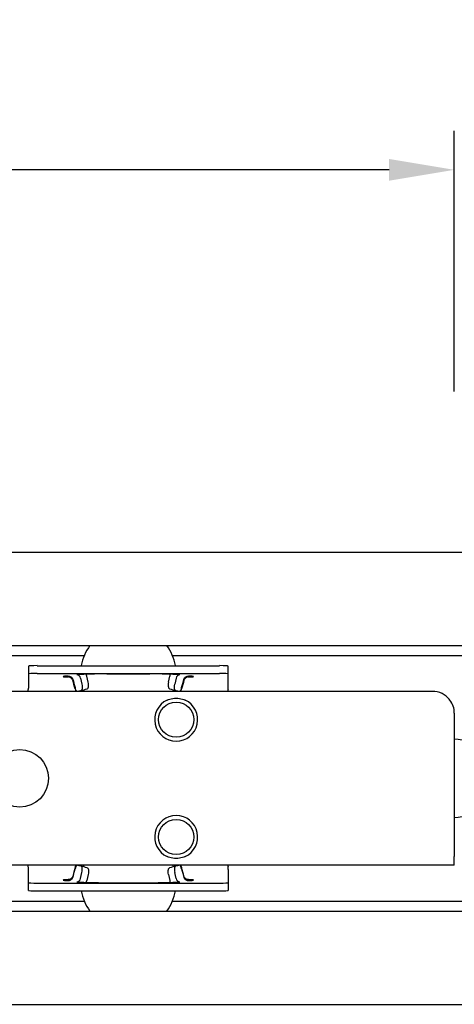
# Model space of a CAD drawing. Units: millimetres. Extents: x 0 to 1782, y 0 to 1260.
# Drawn here: x 663 to 713, y 1024 to 1138 of the extents above; entities that cross this region are included whole.
import ezdxf

# ---------------------------------------------------------------- set-up
doc = ezdxf.new("R2010")
doc.units = ezdxf.units.MM
doc.header["$LTSCALE"] = 3
doc.layers.add('Dimensions(ISO)', color=7, linetype='Continuous', lineweight=25)
doc.layers.add('Visible Edges(ISO)', color=7, linetype='Continuous', lineweight=25)
doc.styles.add('Current-BSI', font='arial.ttf')
doc.dimstyles.new('dim11', dxfattribs={"dimscale": 3, "dimtxt": 3.5, "dimasz": 2.5, "dimexe": 1.5, "dimexo": 1.5, "dimgap": 0.762, "dimtad": 1, "dimtoh": 1, "dimdec": 1, "dimrnd": 1e-08, "dimzin": 0, "dimdsep": 46, "dimtxsty": 'Current-BSI', "dimcen": 0.09, "dimdle": 10, "dimclrd": 5, "dimclre": 5, "dimclrt": 7, "dimadec": 1, "dimazin": 0, "dimtfac": 1, "dimtdec": 1, "dimtmove": 0, "dimatfit": 3, "dimfxl": 1, "dimtolj": 1, "dimtzin": 0, "dimlwd": 25, "dimlwe": 25, "dimarcsym": 0})

# ---------------------------------------------------------------- blocks, each defined once
blk = doc.blocks.new('*D12')
at = {"layer": 'Defpoints', "color": 0, "linetype": 'Continuous', "transparency": 16777216}
for p in [(212.56, 1120.49), (712.56, 1090.49), (212.56, 1059.49)]:
    blk.add_point(p, dxfattribs=at)
at = {"layer": 'Dimensions(ISO)', "color": 5, "linetype": 'Continuous', "lineweight": 25, "transparency": 16777216}
for p, q in [((212.56, 1063.99), (212.56, 1124.99)), ((712.56, 1094.99), (712.56, 1124.99)), ((705.06, 1120.49), (220.06, 1120.49))]:
    blk.add_line(p, q, dxfattribs=at)
at = {"layer": 'Dimensions(ISO)', "color": 5, "linetype": 'Continuous', "transparency": 16777216}
for points in [[(220.06, 1121.74), (220.06, 1119.24), (212.56, 1120.49)], [(705.06, 1121.74), (705.06, 1119.24), (712.56, 1120.49)]]:
    blk.add_solid(points, dxfattribs=at)
at = {"layer": 'Dimensions(ISO)', "color": 7, "linetype": 'Continuous', "lineweight": 25, "transparency": 16777216, "insert": (415.55, 1136.55), "char_height": 10.5, "attachment_point": 1, "style": 'Current-BSI'}
blk.add_mtext('\\A1; (TR) TRAVEL', dxfattribs=at)

msp = doc.modelspace()

# ---------------------------------------------------------------- linework, layer by layer
at = {"layer": 'Visible Edges(ISO)'}
for p, q in [((462.56, 1076.49), (950.16, 1076.49)), ((495.16, 1065.78), (929.96, 1065.78)), ((655.13, 1064.62), (669.98, 1064.62)), ((680.13, 1064.62), (951.03, 1064.62)), ((663.56, 1063.4), (663.56, 1062.5)), ((663.56, 1062.5), (663.56, 1061.86)), ((664.56, 1063.45), (685.56, 1063.45)), ((664.56, 1062.55), (685.56, 1062.55)), ((672.59, 1062.5), (677.53, 1062.5)), ((686.56, 1062.5), (686.56, 1063.4)), ((686.56, 1061.86), (686.56, 1062.5)), ((663.56, 1061.86), (663.56, 1060.96)), ((669.56, 1062.02), (669.72, 1061.33)), ((670.45, 1061.54), (670.29, 1062.24)), ((679.66, 1061.54), (679.82, 1062.24)), ((680.56, 1062.02), (680.39, 1061.33)), ((686.56, 1060.96), (686.56, 1061.86)), ((710.06, 1060.49), (212.56, 1060.49)), ((663.56, 1060.96), (663.56, 1060.86)), ((686.56, 1060.66), (686.56, 1060.96)), ((712.56, 1057.99), (712.56, 1041.49)), ((712.56, 1040.49), (712.56, 1041.49)), ((712.56, 1040.49), (215.06, 1040.49)), ((663.56, 1040.02), (663.56, 1040.13)), ((663.56, 1039.13), (663.56, 1040.02)), ((686.56, 1040.02), (686.56, 1040.33)), ((686.56, 1040.02), (686.56, 1039.13)), ((663.56, 1038.49), (663.56, 1039.13)), ((669.56, 1038.96), (669.72, 1039.66)), ((670.45, 1039.44), (670.29, 1038.75)), ((679.66, 1039.44), (679.82, 1038.75)), ((680.56, 1038.96), (680.39, 1039.66)), ((686.56, 1039.13), (686.56, 1038.49)), ((663.56, 1037.59), (663.56, 1038.49)), ((664.56, 1038.44), (685.56, 1038.44)), ((672.59, 1038.48), (677.53, 1038.48)), ((686.56, 1038.49), (686.56, 1037.59)), ((664.56, 1037.54), (685.56, 1037.54)), ((655.13, 1036.37), (669.98, 1036.37)), ((680.13, 1036.37), (962.56, 1036.37)), ((495.16, 1035.21), (929.96, 1035.21)), ((474.96, 1024.49), (962.56, 1024.49))]:
    msp.add_line(p, q, dxfattribs=at)
for centre, radius in [((680.56, 1057.24), 2.03), ((662.56, 1050.49), 3.32), ((680.56, 1043.74), 2.03)]:
    msp.add_circle(centre, radius, dxfattribs=at)
for centre, radius, start, end in [((675.06, 1062.5), 5.5, 143.4263, 170.0489), ((675.06, 1062.5), 5.5, 9.9511, 36.5737), ((662.56, 1060.86), 1, 338.5348, 0), ((675.06, 1062.5), 5.5, 199.8131, 201.3796), ((675.06, 1062.5), 5.5, 338.6204, 340.1869), ((687.26, 1060.1), 0.9, 141.0576, 153.7528), ((680.56, 1057.24), 2.47, 114.62, 65.38), ((710.06, 1057.99), 2.5, 0, 36.8699), ((712.56, 1050.49), 4.5, 270, 90), ((680.56, 1043.74), 2.47, 294.62, 245.38), ((662.56, 1040.13), 1, 0, 21.4652), ((675.06, 1038.49), 5.5, 158.6204, 160.1869), ((675.06, 1038.49), 5.5, 19.8131, 21.3796), ((687.26, 1040.89), 0.9, 206.2472, 218.9424), ((675.06, 1038.49), 5.5, 189.9511, 216.5737), ((675.06, 1038.49), 5.5, 323.4263, 350.0489)]:
    msp.add_arc(centre, radius, start, end, dxfattribs=at)
for centre, major_axis, ratio, start_param, end_param in [((664.56, 1063.4), (-1, 0), 0.052336, 4.712389, 6.283185), ((664.56, 1062.5), (-1, 0), 0.052336, 4.712389, 6.283185), ((672.59, 1062.29), (-4, 0), 0.052336, 4.712389, 5.680731), ((677.53, 1062.29), (-4, 0), 0.052336, 3.744047, 4.712389), ((685.56, 1063.4), (1, 0), 0.052336, 0, 1.570796), ((685.56, 1062.5), (1, 0), 0.052336, 0, 1.570796), ((668.81, 1062.2), (-1.25, 0), 0.052336, 5.278081, 7.28829), ((675.06, 1062.2), (7, 0), 0.052336, 2.539138, 2.574361), ((669.15, 1061.9), (-0.041, 0.498), 0.842236, 4.885739, 6.185954), ((669.15, 1061.9), (-0.11, 1.4), 0.842236, 4.885739, 5.055505), ((680.96, 1061.9), (0.11, 1.4), 0.842236, 1.22768, 1.397446), ((680.96, 1061.9), (0.041, 0.498), 0.842236, 0.097232, 1.397446), ((675.06, 1062.2), (7, 0), 0.052336, 0.567232, 0.602455), ((681.31, 1062.2), (1.25, 0), 0.052336, 5.278081, 7.28829), ((675.06, 1060.39), (-6.12, 0), 0.052336, 5.842653, 5.971082), ((781.98, -85.36), (360.65, 1145.33), 0.798124, 0.489689, 0.490444), ((568.14, -85.36), (-360.65, 1145.33), 0.798124, 5.792741, 5.793497), ((675.06, 1060.39), (6.12, 0), 0.052336, 0.312103, 0.440533), ((675.06, 1040.59), (-6.12, 0), 0.052336, 0.312103, 0.440533), ((781.98, 2186.35), (360.65, -1145.33), 0.798124, 5.792741, 5.793497), ((568.14, 2186.35), (-360.65, -1145.33), 0.798124, 0.489689, 0.490444), ((675.06, 1040.59), (6.12, 0), 0.052336, 5.842653, 5.971082), ((668.81, 1038.78), (-1.25, 0), 0.052336, 5.278081, 7.28829), ((669.15, 1039.08), (-0.041, -0.498), 0.842236, 0.097232, 1.397446), ((669.15, 1039.08), (-0.11, -1.4), 0.842236, 1.22768, 1.397446), ((680.96, 1039.08), (0.11, -1.4), 0.842236, 4.885739, 5.055505), ((680.96, 1039.08), (0.041, -0.498), 0.842236, 4.885739, 6.185954), ((681.31, 1038.78), (1.25, 0), 0.052336, 5.278081, 7.28829), ((664.56, 1038.49), (-1, 0), 0.052336, 0, 1.570796), ((664.56, 1037.59), (-1, 0), 0.052336, 0, 1.570796), ((675.06, 1038.78), (7, 0), 0.052336, 3.708825, 3.744047), ((672.59, 1038.69), (-4, 0), 0.052336, 0.602455, 1.570796), ((677.53, 1038.69), (-4, 0), 0.052336, 1.570796, 2.539138), ((675.06, 1038.78), (7, 0), 0.052336, 5.680731, 5.715953), ((685.56, 1038.49), (1, 0), 0.052336, 4.712389, 6.283185), ((685.56, 1037.59), (1, 0), 0.052336, 4.712389, 6.283185)]:
    msp.add_ellipse(centre, major_axis=major_axis, ratio=ratio, start_param=start_param, end_param=end_param, dxfattribs=at)
for points, knots in [([(668.14, 1062.26), (668.15, 1062.26), (668.17, 1062.26), (668.25, 1062.26), (668.31, 1062.24), (668.43, 1062.19), (668.48, 1062.16), (668.57, 1062.07), (668.61, 1062.02), (668.64, 1061.95), (668.65, 1061.92), (668.66, 1061.9)], [-0.10234611, -0.10234611, -0.10234611, -0.10234611, -0.09724971, -0.09724971, -0.07548684, -0.07548684, -0.05610199, -0.05610199, -0.03727735, -0.03727735, -0.03042672, -0.03042672, -0.03042672, -0.03042672]), ([(668.66, 1061.77), (668.65, 1061.8), (668.64, 1061.82), (668.61, 1061.89), (668.57, 1061.95), (668.48, 1062.03), (668.43, 1062.07), (668.31, 1062.12), (668.25, 1062.14), (668.17, 1062.15), (668.15, 1062.15), (668.14, 1062.15)], [-0.24136559, -0.24136559, -0.24136559, -0.24136559, -0.23214065, -0.23214065, -0.20679169, -0.20679169, -0.18068835, -0.18068835, -0.15138282, -0.15138282, -0.14452008, -0.14452008, -0.14452008, -0.14452008]), ([(670.29, 1060.75), (670.32, 1060.76), (670.35, 1060.79), (670.42, 1060.87), (670.44, 1060.93), (670.48, 1061.08), (670.49, 1061.17), (670.49, 1061.35), (670.48, 1061.45), (670.45, 1061.54)], [0.0055885, 0.0055885, 0.0055885, 0.0055885, 0.0314532, 0.0314532, 0.0625002, 0.0625002, 0.0936423, 0.0936423, 0.1232275, 0.1232275, 0.1232275, 0.1232275]), ([(679.66, 1061.54), (679.64, 1061.44), (679.63, 1061.34), (679.63, 1061.15), (679.64, 1061.06), (679.68, 1060.92), (679.7, 1060.86), (679.77, 1060.78), (679.8, 1060.76), (679.83, 1060.75)], [0, 0, 0, 0, 0.0312536, 0.0312536, 0.0625025, 0.0625025, 0.0936688, 0.0936688, 0.117598, 0.117598, 0.117598, 0.117598]), ([(681.46, 1061.9), (681.46, 1061.92), (681.47, 1061.95), (681.51, 1062.02), (681.54, 1062.07), (681.63, 1062.16), (681.69, 1062.19), (681.81, 1062.24), (681.87, 1062.26), (681.95, 1062.26), (681.96, 1062.26), (681.98, 1062.26)], [-0.24136559, -0.24136559, -0.24136559, -0.24136559, -0.23214065, -0.23214065, -0.20679169, -0.20679169, -0.18068835, -0.18068835, -0.15138282, -0.15138282, -0.14452008, -0.14452008, -0.14452008, -0.14452008]), ([(681.98, 1062.15), (681.96, 1062.15), (681.95, 1062.15), (681.87, 1062.14), (681.81, 1062.12), (681.69, 1062.07), (681.63, 1062.03), (681.54, 1061.95), (681.51, 1061.89), (681.47, 1061.82), (681.46, 1061.8), (681.46, 1061.77)], [-0.10234611, -0.10234611, -0.10234611, -0.10234611, -0.09724971, -0.09724971, -0.07548684, -0.07548684, -0.05610199, -0.05610199, -0.03727735, -0.03727735, -0.03042672, -0.03042672, -0.03042672, -0.03042672]), ([(669.14, 1060.49), (669.13, 1060.5), (669.13, 1060.5), (669.1, 1060.53), (669.08, 1060.57), (669.03, 1060.65), (669.01, 1060.7), (668.97, 1060.81), (668.95, 1060.87), (668.94, 1060.92)], [0.01290476, 0.01290476, 0.01290476, 0.01290476, 0.01975917, 0.01975917, 0.03937388, 0.03937388, 0.0588943, 0.0588943, 0.07670762, 0.07670762, 0.07670762, 0.07670762]), ([(668.94, 1060.79), (668.95, 1060.73), (668.97, 1060.67), (669.01, 1060.57), (669.03, 1060.53), (669.04, 1060.49)], [0, 0, 0, 0, 0.01943079, 0.01943079, 0.03356234, 0.03356234, 0.03356234, 0.03356234]), ([(669.72, 1061.33), (669.74, 1061.23), (669.76, 1061.13), (669.76, 1060.94), (669.75, 1060.85), (669.71, 1060.7), (669.68, 1060.64), (669.61, 1060.56), (669.57, 1060.54), (669.52, 1060.53)], [0, 0, 0, 0, 0.031253, 0.031253, 0.0625025, 0.0625025, 0.0936907, 0.0936907, 0.123546, 0.123546, 0.123546, 0.123546]), ([(680.59, 1060.53), (680.55, 1060.54), (680.5, 1060.56), (680.43, 1060.65), (680.4, 1060.71), (680.37, 1060.86), (680.36, 1060.95), (680.36, 1061.14), (680.37, 1061.23), (680.39, 1061.33)], [0, 0, 0, 0, 0.0314041, 0.0314041, 0.062504, 0.062504, 0.0936726, 0.0936726, 0.1235781, 0.1235781, 0.1235781, 0.1235781]), ([(681.18, 1060.92), (681.16, 1060.86), (681.14, 1060.8), (681.1, 1060.69), (681.08, 1060.64), (681.03, 1060.56), (681.01, 1060.53), (680.98, 1060.5), (680.98, 1060.5), (680.97, 1060.49)], [0, 0, 0, 0, 0.01943079, 0.01943079, 0.03893228, 0.03893228, 0.05854344, 0.05854344, 0.06378801, 0.06378801, 0.06378801, 0.06378801]), ([(681.07, 1060.49), (681.09, 1060.53), (681.11, 1060.58), (681.15, 1060.68), (681.16, 1060.74), (681.18, 1060.79)], [0.04314264, 0.04314264, 0.04314264, 0.04314264, 0.0588943, 0.0588943, 0.07670762, 0.07670762, 0.07670762, 0.07670762]), ([(712.06, 1059.49), (711.93, 1059.66), (711.79, 1059.81), (711.48, 1060.06), (711.32, 1060.16), (710.79, 1060.41), (710.41, 1060.49), (710.06, 1060.49)], [0.5729386, 0.5729386, 0.5729386, 0.5729386, 0.636107, 0.636107, 0.6992754, 0.6992754, 0.8256123, 0.8256123, 0.8256123, 0.8256123]), ([(679.53, 1059.49), (679.62, 1059.54), (679.72, 1059.57), (680.06, 1059.68), (680.32, 1059.72), (680.8, 1059.72), (681.05, 1059.68), (681.4, 1059.57), (681.49, 1059.54), (681.59, 1059.49)], [0.194241, 0.194241, 0.194241, 0.194241, 0.2237926, 0.2237926, 0.2950595, 0.2950595, 0.3663264, 0.3663264, 0.395878, 0.395878, 0.395878, 0.395878]), ([(681.59, 1041.49), (681.49, 1041.45), (681.4, 1041.41), (681.05, 1041.3), (680.8, 1041.27), (680.32, 1041.27), (680.06, 1041.3), (679.72, 1041.41), (679.62, 1041.45), (679.53, 1041.49)], [0.194241, 0.194241, 0.194241, 0.194241, 0.2237926, 0.2237926, 0.2950595, 0.2950595, 0.3663264, 0.3663264, 0.395878, 0.395878, 0.395878, 0.395878]), ([(668.94, 1040.19), (668.95, 1040.26), (668.97, 1040.32), (669.01, 1040.42), (669.03, 1040.46), (669.04, 1040.49)], [0, 0, 0, 0, 0.01943079, 0.01943079, 0.03356234, 0.03356234, 0.03356234, 0.03356234]), ([(669.14, 1040.49), (669.13, 1040.49), (669.13, 1040.48), (669.1, 1040.45), (669.08, 1040.42), (669.03, 1040.34), (669.01, 1040.28), (668.97, 1040.18), (668.95, 1040.12), (668.94, 1040.06)], [0.01290476, 0.01290476, 0.01290476, 0.01290476, 0.01975917, 0.01975917, 0.03937388, 0.03937388, 0.0588943, 0.0588943, 0.07670762, 0.07670762, 0.07670762, 0.07670762]), ([(669.72, 1039.66), (669.74, 1039.76), (669.76, 1039.86), (669.76, 1040.05), (669.75, 1040.14), (669.71, 1040.29), (669.68, 1040.35), (669.61, 1040.43), (669.57, 1040.45), (669.52, 1040.45)], [0, 0, 0, 0, 0.031253, 0.031253, 0.0625025, 0.0625025, 0.0936907, 0.0936907, 0.123546, 0.123546, 0.123546, 0.123546]), ([(670.29, 1040.23), (670.32, 1040.22), (670.35, 1040.2), (670.42, 1040.12), (670.44, 1040.06), (670.48, 1039.91), (670.49, 1039.82), (670.49, 1039.63), (670.48, 1039.54), (670.45, 1039.44)], [0.0055885, 0.0055885, 0.0055885, 0.0055885, 0.0314532, 0.0314532, 0.0625002, 0.0625002, 0.0936423, 0.0936423, 0.1232275, 0.1232275, 0.1232275, 0.1232275]), ([(679.66, 1039.44), (679.64, 1039.54), (679.63, 1039.64), (679.63, 1039.84), (679.64, 1039.92), (679.68, 1040.07), (679.7, 1040.13), (679.77, 1040.2), (679.8, 1040.23), (679.83, 1040.23)], [0, 0, 0, 0, 0.0312536, 0.0312536, 0.0625025, 0.0625025, 0.0936688, 0.0936688, 0.117598, 0.117598, 0.117598, 0.117598]), ([(680.59, 1040.45), (680.55, 1040.45), (680.5, 1040.42), (680.43, 1040.34), (680.4, 1040.28), (680.37, 1040.12), (680.36, 1040.04), (680.36, 1039.85), (680.37, 1039.75), (680.39, 1039.66)], [0, 0, 0, 0, 0.0314041, 0.0314041, 0.062504, 0.062504, 0.0936726, 0.0936726, 0.1235781, 0.1235781, 0.1235781, 0.1235781]), ([(681.18, 1040.06), (681.16, 1040.13), (681.14, 1040.19), (681.1, 1040.3), (681.08, 1040.35), (681.03, 1040.43), (681.01, 1040.46), (680.98, 1040.49), (680.98, 1040.49), (680.97, 1040.49)], [0, 0, 0, 0, 0.01943079, 0.01943079, 0.03893228, 0.03893228, 0.05854344, 0.05854344, 0.06378801, 0.06378801, 0.06378801, 0.06378801]), ([(681.07, 1040.49), (681.09, 1040.45), (681.11, 1040.41), (681.15, 1040.31), (681.16, 1040.25), (681.18, 1040.19)], [0.04314264, 0.04314264, 0.04314264, 0.04314264, 0.0588943, 0.0588943, 0.07670762, 0.07670762, 0.07670762, 0.07670762]), ([(668.66, 1039.21), (668.65, 1039.19), (668.64, 1039.17), (668.61, 1039.09), (668.57, 1039.04), (668.48, 1038.95), (668.43, 1038.92), (668.31, 1038.86), (668.25, 1038.85), (668.17, 1038.84), (668.15, 1038.84), (668.14, 1038.84)], [-0.24136559, -0.24136559, -0.24136559, -0.24136559, -0.23214065, -0.23214065, -0.20679169, -0.20679169, -0.18068835, -0.18068835, -0.15138282, -0.15138282, -0.14452008, -0.14452008, -0.14452008, -0.14452008]), ([(668.14, 1038.73), (668.15, 1038.73), (668.17, 1038.73), (668.25, 1038.73), (668.31, 1038.74), (668.43, 1038.79), (668.48, 1038.83), (668.57, 1038.91), (668.61, 1038.96), (668.64, 1039.04), (668.65, 1039.06), (668.66, 1039.08)], [-0.10234611, -0.10234611, -0.10234611, -0.10234611, -0.09724971, -0.09724971, -0.07548684, -0.07548684, -0.05610199, -0.05610199, -0.03727735, -0.03727735, -0.03042672, -0.03042672, -0.03042672, -0.03042672]), ([(681.98, 1038.84), (681.96, 1038.84), (681.95, 1038.84), (681.87, 1038.85), (681.81, 1038.86), (681.69, 1038.92), (681.63, 1038.95), (681.54, 1039.04), (681.51, 1039.09), (681.47, 1039.17), (681.46, 1039.19), (681.46, 1039.21)], [-0.10234611, -0.10234611, -0.10234611, -0.10234611, -0.09724971, -0.09724971, -0.07548684, -0.07548684, -0.05610199, -0.05610199, -0.03727735, -0.03727735, -0.03042672, -0.03042672, -0.03042672, -0.03042672]), ([(681.46, 1039.08), (681.46, 1039.06), (681.47, 1039.04), (681.51, 1038.96), (681.54, 1038.91), (681.63, 1038.83), (681.69, 1038.79), (681.81, 1038.74), (681.87, 1038.73), (681.95, 1038.73), (681.96, 1038.73), (681.98, 1038.73)], [-0.24136559, -0.24136559, -0.24136559, -0.24136559, -0.23214065, -0.23214065, -0.20679169, -0.20679169, -0.18068835, -0.18068835, -0.15138282, -0.15138282, -0.14452008, -0.14452008, -0.14452008, -0.14452008])]:
    msp.add_open_spline(points, degree=3, knots=knots, dxfattribs=at)
for points in [[(668.66, 1061.9), (668.75, 1061.57), (668.85, 1061.24), (668.94, 1060.92)], [(668.94, 1060.79), (668.85, 1061.11), (668.75, 1061.44), (668.66, 1061.77)], [(681.18, 1060.92), (681.27, 1061.24), (681.36, 1061.57), (681.46, 1061.9)], [(681.46, 1061.77), (681.36, 1061.44), (681.27, 1061.11), (681.18, 1060.79)], [(668.94, 1040.19), (668.85, 1039.88), (668.75, 1039.55), (668.66, 1039.21)], [(668.66, 1039.08), (668.75, 1039.41), (668.85, 1039.74), (668.94, 1040.06)], [(681.46, 1039.21), (681.36, 1039.55), (681.27, 1039.88), (681.18, 1040.19)], [(681.18, 1040.06), (681.27, 1039.74), (681.36, 1039.41), (681.46, 1039.08)]]:
    msp.add_open_spline(points, degree=3, dxfattribs=at)

# ---------------------------------------------------------------- dimensions: what is measured, and where the dimension line sits
at = {"layer": 'Dimensions(ISO)', "color": 5, "linetype": 'Continuous', "lineweight": 25, "true_color": 0x0000ff}
dim = msp.add_linear_dim(base=(212.56, 1120.49), p1=(712.56, 1090.49), p2=(212.56, 1059.49), text=' (TR) TRAVEL', dimstyle='dim11', override={"dimtoh": 0, "dimdec": 1, "dimtp": 0, "dimtm": 0, "dimtdec": 1, "dimtofl": 0, "dimatfit": 1}, dxfattribs=at)
dim.commit()
dim.dimension.update_dxf_attribs({"geometry": '*D12', "text_midpoint": (462.56, 1120.49), "dimtype": 160})

doc.saveas('drawing.dxf')
